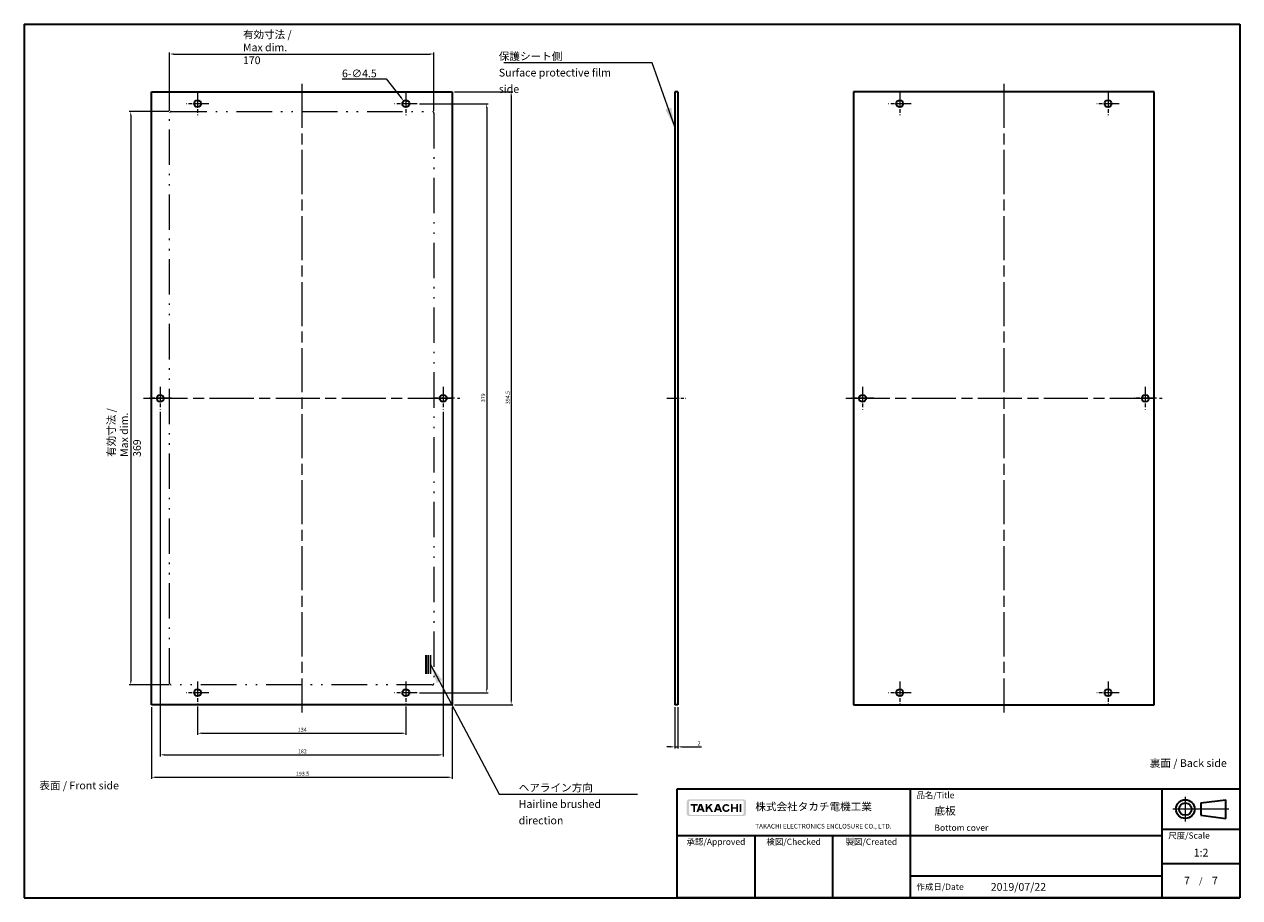
# Model space of a CAD drawing. Units: millimetres. Extents: x 0 to 8271, y 0 to 1405.
# Drawn here: x 7489 to 8271, y 0 to 562 of the extents above; entities that cross this region are included whole.
import ezdxf
from ezdxf.enums import TextEntityAlignment as Align

# ---------------------------------------------------------------- set-up
doc = ezdxf.new("R2010")
doc.units = ezdxf.units.MM
doc.header["$LTSCALE"] = 5
doc.linetypes.add('CHAIN', pattern=[0.35429999999999995, 0.2362, -0.0295, 0.0591, -0.0295])
doc.linetypes.add('DASH_DOUBLE_DOT', pattern=[0.43979999999999997, 0.24, -0.06, 0.0098, -0.06, 0.01, -0.06])
doc.layers.get('Defpoints').update_dxf_attribs({"lineweight": 25})
for name, color, linetype, lineweight in [('Border (ISO)', 7, 'Continuous', 35), ('Center Mark (ISO)', 131, 'Continuous', 18), ('Centerline (ISO)', 131, 'Continuous', 18), ('Dimension (ISO)', 7, 'Continuous', 18), ('Dimension (ISO) @ 1', 7, 'Continuous', 18), ('Hatch (ISO)', 1, 'Continuous', 18), ('Sketch Geometry (ISO)', 7, 'Continuous', 18), ('Symbol (ISO)', 7, 'Continuous', 18), ('Title (ISO)', 7, 'Continuous', 35), ('Visible (ISO)', 7, 'Continuous', 35)]:
    doc.layers.add(name, color=color, linetype=linetype, lineweight=lineweight)
doc.styles.add('Note Text (TK)', font='MS PGothic.ttf')
doc.styles.add('文字スタイル67', font='arial.ttf')
doc.dimstyles.new('Default - Method 1b (TK)', dxfattribs={"dimscale": 5, "dimtxt": 2.5, "dimasz": 2.5, "dimexe": 1, "dimexo": 1.499999999999999, "dimgap": 1, "dimtad": 1, "dimtoh": 1, "dimrnd": 1e-08, "dimdsep": 46, "dimtxsty": 'Note Text (TK)', "dimcen": 0.09, "dimdle": 5, "dimclrd": 100, "dimclre": 100, "dimclrt": 7, "dimadec": 1, "dimazin": 1, "dimtfac": 1, "dimtmove": 0, "dimatfit": 3, "dimfxl": 1, "dimtolj": 1, "dimlwd": -1, "dimlwe": -1, "dimarcsym": 0})
doc.dimstyles.new('Default - Method 1b (TK)$7', dxfattribs={"dimscale": 5, "dimtxt": 2.5, "dimasz": 2.5, "dimexe": 1, "dimexo": 1.499999999999999, "dimgap": 1, "dimtad": 1, "dimtoh": 1, "dimrnd": 1e-08, "dimdsep": 46, "dimtxsty": 'Note Text (TK)', "dimcen": 0.09, "dimdle": 5, "dimclrd": 100, "dimclre": 100, "dimclrt": 7, "dimadec": 1, "dimazin": 1, "dimtfac": 1, "dimtmove": 0, "dimatfit": 3, "dimfxl": 1, "dimtolj": 1, "dimlwd": -1, "dimlwe": -1, "dimarcsym": 0})

# ---------------------------------------------------------------- blocks, each defined once
blk = doc.blocks.new('図面枠 tk図枠')
at = {"layer": 'Border (ISO)'}
for p, q in [((14.49999999999999, 289), (405.4999999999999, 289)), ((14.49999999999999, 289), (14.50000000000001, 8.000000000000007)), ((405.4999999999999, 289), (405.4999999999999, 8.000000000000007)), ((14.50000000000001, 8.000000000000007), (405.4999999999999, 8.000000000000007))]:
    blk.add_line(p, q, dxfattribs=at)
blk = doc.blocks.new('表題欄 tk表題欄')
at = {"layer": 'Hatch (ISO)'}
h = blk.add_hatch(color=256, dxfattribs=at)
edge = h.paths.add_edge_path(flags=0)
edge.add_arc((95.57537688673352, 236.2990653650367), 0.5958259999999996, 269.9999999999897, 360)
edge.add_line((96.17120288673351, 236.2990653650368), (96.17120288673348, 239.7107813650365))
edge.add_arc((95.5753768867335, 239.7107813650366), 0.5958259999999996, 0, 90.0000000000068)
edge.add_line((95.57537688673342, 240.3066073650366), (79.13710888673356, 240.3066073650366))
edge.add_arc((79.13710888673353, 239.7107813650366), 0.5958259999999996, 89.99999999999744, 180)
edge.add_line((78.54128288673353, 239.7107813650365), (78.54128288673331, 236.2990653650368))
edge.add_arc((79.13710888673332, 236.2990653650365), 0.5958259999999996, 180, 270.0000000000231)
edge.add_line((79.13710888673356, 235.7032393650365), (95.57537688673342, 235.7032393650367))
edge = h.paths.add_edge_path()
edge.add_line((77.83935088673357, 239.9556413650366), (77.83935088673357, 236.0542053650368))
edge.add_arc((78.54128288673346, 236.0542053650367), 0.7019319999998935, 180, 270.0000000000087)
edge.add_line((78.54128288673357, 235.3522733650368), (96.17120288673352, 235.3522733650368))
edge.add_arc((96.17120288673351, 236.0542053650367), 0.7019319999998921, 270, 360)
edge.add_line((96.8731348867334, 236.0542053650368), (96.87313488673352, 239.9556413650366))
edge.add_arc((96.1712028867336, 239.9556413650367), 0.7019319999998921, 0, 90.00000000000873)
edge.add_line((96.17120288673348, 240.6575733650367), (78.54128288673357, 240.6575733650366))
edge.add_arc((78.54128288673357, 239.9556413650366), 0.7019319999999984, 90, 180)
for points in [[(79.07181288673355, 239.1476033650369), (79.07181288673355, 238.6578833650367), (79.92066088673353, 238.6578833650367), (79.92066088673353, 236.6581933650368), (80.50832488673353, 236.6581933650368), (80.50832488673353, 238.6578833650367), (81.35717288673355, 238.6578833650367), (81.35717288673355, 239.1476033650369)], [(85.68407849525303, 236.6581933650368), (84.9434673993943, 237.8918698287545), (84.41792288673358, 237.3246628822781), (84.41792288673358, 236.6581933650368), (83.89555488673355, 236.6581933650368), (83.89555488673355, 239.1476033650369), (84.41792288673358, 239.1476033650369), (84.41792288673358, 238.0993979968839), (85.38913556809511, 239.1476033650369), (86.10696490847272, 239.1476033650369), (85.31925422435492, 238.2974470774499), (86.30334488673353, 236.6581933650368)], [(92.09142939614459, 239.1476033650369), (92.09142939614459, 236.6581933650368), (92.60971639614465, 236.6581933650368), (92.60971639614465, 237.6580383650368), (93.76872039614462, 237.6580383650368), (93.76872039614462, 236.6581933650368), (94.28700739614459, 236.6581933650368), (94.28700739614459, 239.1476033650369), (93.76872039614462, 239.1476033650369), (93.76872039614462, 238.1477583650367), (92.60971639614465, 238.1477583650367), (92.60971639614465, 239.1476033650369)], [(94.84202339614467, 239.1476033650369), (94.84202339614467, 236.6581933650368), (95.36439139614473, 236.6581933650368), (95.36439139614473, 239.1476033650369)]]:
    blk.add_hatch(color=256, dxfattribs=at).paths.add_polyline_path(points)
h = blk.add_hatch(color=256, dxfattribs=at)
h.paths.add_polyline_path([(82.59020695886475, 237.7110913650368), (81.95242681460243, 237.7110913650368), (82.27131688673356, 238.5794973650367)], flags=0)
h.paths.add_polyline_path([(82.77903014574996, 237.1968853650368), (81.76360362771717, 237.1968853650368), (81.56578886050404, 236.6581933650368), (80.94907288673355, 236.6581933650368), (81.86321688673357, 239.1476033650369), (82.67941688673353, 239.1476033650369), (83.59356088673351, 236.6581933650368), (82.97684491296302, 236.6581933650368)])
h = blk.add_hatch(color=256, dxfattribs=at)
h.paths.add_polyline_path([(87.52707281460246, 237.7110913650368), (88.16485295886469, 237.7110913650368), (87.84596288673359, 238.5794973650367)], flags=0)
h.paths.add_polyline_path([(87.14043486050403, 236.6581933650368), (87.3382496277172, 237.1968853650368), (88.35367614574989, 237.1968853650368), (88.551490912963, 236.6581933650368), (89.16820688673343, 236.6581933650368), (88.25406288673352, 239.1476033650369), (87.43786288673356, 239.1476033650369), (86.52371888673358, 236.6581933650368)])
h = blk.add_hatch(color=256, dxfattribs=at)
edge = h.paths.add_edge_path()
edge.add_arc((90.52309888673334, 237.9028983650369), 1.273272000000011, 38.55054079078439, 336.5820184016556)
edge.add_line((91.69149139614446, 237.3968543650369), (91.17255542714857, 237.6216113977801))
edge.add_ellipse((90.52309888673352, 237.9028983650369), major_axis=(0, -0.7998759999999119), ratio=0.8673469387756529, start_angle=128.5505407907963, end_angle=426.582018401653, ccw=False)
edge.add_line((91.09381514418376, 238.3576891122095), (91.51887237036831, 238.6964075050431))
at = {"layer": 'Title (ISO)'}
for p, q in [((74.70882392282105, 244.052739026017), (255.7088239228211, 244.052739026017)), ((74.70882392282105, 209.052739026017), (74.70882392282105, 244.052739026017)), ((149.7088239228211, 244.052739026017), (149.7088239228211, 209.052739026017)), ((230.7088239228211, 244.052739026017), (230.7088239228211, 209.052739026017)), ((255.7088239228211, 244.052739026017), (255.7088239228211, 209.052739026017)), ((243.2088239228211, 239.552739026017), (251.2088239228211, 240.5527390260171)), ((243.2088239228211, 239.552739026017), (243.2088239228211, 235.552739026017)), ((251.2088239228211, 234.552739026017), (251.2088239228211, 240.5527390260171)), ((243.2088239228211, 235.552739026017), (251.2088239228211, 234.552739026017)), ((230.7088239228211, 231.052739026017), (255.7088239228211, 231.052739026017)), ((74.70882392282105, 229.052739026017), (230.7088239228211, 229.052739026017)), ((99.70882392282108, 229.052739026017), (99.70882392282108, 209.052739026017)), ((124.708823922821, 229.052739026017), (124.708823922821, 209.052739026017)), ((230.7088239228211, 220.052739026017), (255.7088239228211, 220.052739026017)), ((149.7088239228211, 216.052739026017), (230.7088239228211, 216.052739026017)), ((255.7088239228211, 209.052739026017), (74.70882392282105, 209.052739026017))]:
    blk.add_line(p, q, dxfattribs=at)
at = {"layer": 'Title (ISO)', "color": 4, "linetype": 'CHAIN', "lineweight": 18, "ltscale": 8.889559745788574}
blk.add_line((238.2088239228211, 241.552739026017), (238.2088239228211, 233.552739026017), dxfattribs=at)
at = {"layer": 'Title (ISO)', "color": 4, "linetype": 'CHAIN', "lineweight": 18, "ltscale": 20.00163269042969}
blk.add_line((252.2088239228211, 237.552739026017), (234.2088239228211, 237.552739026017), dxfattribs=at)
at = {"layer": 'Title (ISO)'}
for radius in [3, 2]:
    blk.add_circle((238.2088239228211, 237.552739026017), radius, dxfattribs=at)
at = {"layer": 'Title (ISO)', "color": 1, "char_height": 2.000000029802322, "line_spacing_factor": 1.5, "style": 'Note Text (TK)'}
for s, insert, attachment_point in [('\\fＭＳ Ｐゴシック|b0|i0;\\H2.0000;品名/Title', (151.708823922821, 242.052739026017), 4), ('\\fＭＳ Ｐゴシック|b0|i0;\\H2.0000;承認/Approved', (87.20882392282108, 227.052739026017), 5), ('\\fＭＳ Ｐゴシック|b0|i0;\\H2.0000;検図/Checked', (112.208823922821, 227.052739026017), 5), ('\\fＭＳ Ｐゴシック|b0|i0;\\H2.0000;製図/Created', (137.2088239228211, 227.052739026017), 5), ('\\fＭＳ Ｐゴシック|b0|i0;\\H2.0000;尺度/Scale', (232.7088239228211, 229.052739026017), 4), ('\\fＭＳ Ｐゴシック|b0|i0;\\H2.0000;作成日/Date', (151.708823922821, 212.552739026017), 4)]:
    blk.add_mtext(s, dxfattribs=dict(at, insert=insert, attachment_point=attachment_point))
at = {"layer": 'Title (ISO)', "color": 7, "line_spacing_factor": 1.5, "style": 'Note Text (TK)'}
for s, insert, char_height, attachment_point in [('株式会社タカチ電機工業', (99.87313488673345, 238.052739026017), 2.5, 4), ('\\fArial|b0|i0;\\H1.4986;TAKACHI ELECTRONICS ENCLOSURE CO., LTD.', (99.87313488673342, 232.052739026017), 1.49859994649887, 4), ('\\fＭＳ Ｐゴシック|b0|i0;\\H2.0000;/', (243.2088239228211, 214.552739026017), 2.000000029802322, 5)]:
    blk.add_mtext(s, dxfattribs=dict(at, insert=insert, char_height=char_height, attachment_point=attachment_point))
at = {"layer": 'Title (ISO)', "color": 7}
for tag, p, height, style in [('<品名>_001', (157.3679148268321, 235.7743298974317), 2.5, 'Note Text (TK)'), ('<Title>_001', (157.7088239228211, 230.5527390052951), 2.000000029802322, '文字スタイル67'), ('<ページ_No.>_001', (238.0980284456275, 213.302739026017), 2.5, 'Note Text (TK)'), ('<総ページ数>_001', (246.7855284409709, 213.302739026017), 2.5, 'Note Text (TK)'), ('作成日_001', (175.632119106648, 211.2601253517655), 2.5, 'Note Text (TK)')]:
    blk.add_attdef(tag, p, '', height=height, dxfattribs=dict(at, style=style))
at = {"layer": 'Title (ISO)', "color": 7, "style": 'Note Text (TK)'}
blk.add_attdef('<尺度>', text='', height=2.5, dxfattribs=at).set_placement((243.2088239228211, 223.5527390260171), align=Align.MIDDLE_CENTER)
blk = doc.blocks.new('*D117')
at = {"layer": 'Defpoints', "color": 0}
for p in [(7907.479599345961, 124.1313829879155), (7909.479599345963, 124.1313829879155), (7909.479599345963, 97.0561827336701)]:
    blk.add_point(p, dxfattribs=at)
at = {"layer": 'Dimension (ISO)', "color": 100}
for p, q in [((7907.479599345961, 122.6313829879154), (7907.479599345961, 96.0561827336701)), ((7909.479599345963, 122.6313829879154), (7909.479599345963, 96.0561827336701)), ((7904.979599345963, 97.0561827336701), (7902.479599345962, 97.0561827336701)), ((7907.479599345961, 97.0561827336701), (7909.479599345963, 97.0561827336701)), ((7911.979599345961, 97.0561827336701), (7924.652894843688, 97.0561827336701))]:
    blk.add_line(p, q, dxfattribs=at)
for points in [[(7904.979599345963, 97.47284940033678), (7904.979599345963, 96.63951606700344), (7907.479599345961, 97.0561827336701)], [(7911.979599345961, 97.47284940033678), (7911.979599345961, 96.63951606700344), (7909.479599345963, 97.0561827336701)]]:
    blk.add_solid(points, dxfattribs=at)
at = {"layer": 'Dimension (ISO)', "color": 7, "insert": (7922.204031207323, 99.30618273367008), "char_height": 2.5, "attachment_point": 4, "style": 'Note Text (TK)'}
blk.add_mtext('\\A1;2', dxfattribs=at)
blk = doc.blocks.new('*D118')
at = {"layer": 'Defpoints', "color": 0}
for p in [(7733.106571713614, 512.6470004059942), (7735.895905062623, 509.1157655698366)]:
    blk.add_point(p, dxfattribs=at)
at = {"layer": 'Dimension (ISO)', "color": 100}
for p, q in [((7693.435708013253, 526.8823798236199), (7721.862001361391, 526.8823798236199)), ((7721.862001361391, 526.8823798236199), (7731.556942075275, 514.6087975371933)), ((7734.411238388118, 510.8813829879159), (7734.591238388119, 510.8813829879154)), ((7734.501238388118, 510.7913829879148), (7734.501238388118, 510.9713829879151))]:
    blk.add_line(p, q, dxfattribs=at)
blk.add_solid([(7731.883908263808, 514.8670691435836), (7731.229975886741, 514.3505259308035), (7733.106571713614, 512.6470004059942)], dxfattribs=at)
at = {"layer": 'Dimension (ISO)', "color": 7, "insert": (7693.435708013253, 530.3696798236185), "char_height": 2.5, "attachment_point": 4, "style": 'Note Text (TK)'}
blk.add_mtext('\\A1;\\fMS PGothic|b0|i0;{\\H4.9746;6-∅4.5}', dxfattribs=at)
blk = doc.blocks.new('*D123')
at = {"layer": 'Defpoints', "color": 0}
for p in [(7600.501238388118, 124.6313829879159), (7734.501238388118, 124.6313829879154), (7734.501238388118, 105.83483392375)]:
    blk.add_point(p, dxfattribs=at)
at = {"layer": 'Dimension (ISO)', "color": 100}
for p, q in [((7600.501238388118, 123.1313829879159), (7600.501238388118, 104.83483392375)), ((7734.501238388118, 123.1313829879155), (7734.501238388118, 104.83483392375)), ((7603.001238388118, 105.83483392375), (7732.001238388119, 105.83483392375))]:
    blk.add_line(p, q, dxfattribs=at)
for points in [[(7603.001238388118, 106.2515005904167), (7603.001238388118, 105.4181672570833), (7600.501238388118, 105.83483392375)], [(7732.001238388119, 106.2515005904167), (7732.001238388119, 105.4181672570833), (7734.501238388118, 105.83483392375)]]:
    blk.add_solid(points, dxfattribs=at)
at = {"layer": 'Dimension (ISO)', "color": 7, "insert": (7665.022545206301, 108.08483392375), "char_height": 2.5, "attachment_point": 4, "style": 'Note Text (TK)'}
blk.add_mtext('\\A1;134', dxfattribs=at)
blk = doc.blocks.new('*D124')
at = {"layer": 'Defpoints', "color": 0}
for p in [(7741.751238388122, 510.8813829879156), (7741.751238388122, 131.8813829879155), (7786.501238388121, 131.8813829879155)]:
    blk.add_point(p, dxfattribs=at)
at = {"layer": 'Dimension (ISO)', "color": 100}
for p, q in [((7743.251238388122, 510.8813829879156), (7787.50123838812, 510.8813829879156)), ((7786.501238388121, 508.3813829879156), (7786.501238388121, 134.3813829879155)), ((7743.251238388122, 131.8813829879155), (7787.50123838812, 131.8813829879155))]:
    blk.add_line(p, q, dxfattribs=at)
for points in [[(7786.084571721453, 508.3813829879156), (7786.917905054787, 508.3813829879156), (7786.501238388121, 510.8813829879156)], [(7786.084571721453, 134.3813829879155), (7786.917905054787, 134.3813829879155), (7786.501238388121, 131.8813829879155)]]:
    blk.add_solid(points, dxfattribs=at)
at = {"layer": 'Dimension (ISO)', "color": 7, "insert": (7784.251238388119, 318.8458716242791), "char_height": 2.5, "attachment_point": 4, "rotation": 90, "style": 'Note Text (TK)'}
blk.add_mtext('\\A1;379', dxfattribs=at)
blk = doc.blocks.new('*D125')
at = {"layer": 'Defpoints', "color": 0}
for p in [(7764.251238388123, 518.6313829879156), (7764.251238388123, 124.1313829879155), (7802.25123838812, 124.1313829879155)]:
    blk.add_point(p, dxfattribs=at)
at = {"layer": 'Dimension (ISO)', "color": 100}
for p, q in [((7765.751238388123, 518.6313829879156), (7803.251238388121, 518.6313829879156)), ((7802.25123838812, 516.1313829879157), (7802.25123838812, 126.6313829879155)), ((7765.751238388123, 124.1313829879155), (7803.251238388121, 124.1313829879155))]:
    blk.add_line(p, q, dxfattribs=at)
for points in [[(7801.834571721453, 516.1313829879157), (7802.667905054787, 516.1313829879157), (7802.25123838812, 518.6313829879156)], [(7801.834571721453, 126.6313829879155), (7802.667905054787, 126.6313829879155), (7802.25123838812, 124.1313829879155)]]:
    blk.add_solid(points, dxfattribs=at)
at = {"layer": 'Dimension (ISO)', "color": 7, "insert": (7800.001238388118, 317.5603602606427), "char_height": 2.5, "attachment_point": 4, "rotation": 90, "style": 'Note Text (TK)'}
blk.add_mtext('\\A1;394.5', dxfattribs=at)
blk = doc.blocks.new('*D126')
at = {"layer": 'Defpoints', "color": 0}
for p in [(7570.751238388118, 124.1313829879155), (7764.251238388118, 124.1313829879155), (7764.251238388118, 77.50357952182186)]:
    blk.add_point(p, dxfattribs=at)
at = {"layer": 'Dimension (ISO)', "color": 100}
for p, q in [((7570.751238388118, 122.6313829879154), (7570.751238388118, 76.50357952182186)), ((7764.251238388118, 122.6313829879154), (7764.251238388118, 76.50357952182186)), ((7573.251238388118, 77.50357952182186), (7761.751238388119, 77.50357952182186))]:
    blk.add_line(p, q, dxfattribs=at)
for points in [[(7573.251238388118, 77.92024618848853), (7573.251238388118, 77.08691285515519), (7570.751238388118, 77.50357952182186)], [(7761.751238388119, 77.92024618848853), (7761.751238388119, 77.08691285515519), (7764.251238388118, 77.50357952182186)]]:
    blk.add_solid(points, dxfattribs=at)
at = {"layer": 'Dimension (ISO)', "color": 7, "insert": (7663.779647479028, 79.75357952182186), "char_height": 2.5, "attachment_point": 4, "style": 'Note Text (TK)'}
blk.add_mtext('\\A1;193.5', dxfattribs=at)
blk = doc.blocks.new('*D127')
at = {"layer": 'Defpoints', "color": 0}
for p in [(7752.501238388117, 542.8813829879153), (7582.501238388118, 504.8813829879154), (7752.501238388117, 504.8813829879154)]:
    blk.add_point(p, dxfattribs=at)
at = {"layer": 'Dimension (ISO)', "color": 100}
for p, q in [((7582.501238388118, 506.3813829879154), (7582.501238388118, 543.8813829879153)), ((7585.00123838812, 542.8813829879153), (7750.001238388119, 542.8813829879153)), ((7752.501238388117, 506.3813829879154), (7752.501238388117, 543.8813829879153))]:
    blk.add_line(p, q, dxfattribs=at)
for points in [[(7585.00123838812, 543.2980496545821), (7585.00123838812, 542.4647163212488), (7582.501238388118, 542.8813829879153)], [(7750.001238388119, 543.2980496545821), (7750.001238388119, 542.4647163212488), (7752.501238388117, 542.8813829879153)]]:
    blk.add_solid(points, dxfattribs=at)
at = {"layer": 'Dimension (ISO)', "color": 7, "insert": (7629.682972479028, 547.160096624279), "char_height": 2.5, "attachment_point": 4, "style": 'Note Text (TK)'}
blk.add_mtext('\\A1;\\fMS PGothic|b0|i0;{\\H4.9746;有効寸法 / Max dim. 170}', dxfattribs=at)
blk = doc.blocks.new('*D128')
at = {"layer": 'Defpoints', "color": 0}
for p in [(7583.501238388122, 505.8813829879157), (7557.50123838812, 136.8813829879155), (7583.501238388122, 136.8813829879155)]:
    blk.add_point(p, dxfattribs=at)
at = {"layer": 'Dimension (ISO)', "color": 100}
for p, q in [((7582.001238388122, 505.8813829879157), (7556.501238388121, 505.8813829879157)), ((7557.50123838812, 503.3813829879156), (7557.50123838812, 139.3813829879155)), ((7582.001238388122, 136.8813829879155), (7556.501238388121, 136.8813829879155))]:
    blk.add_line(p, q, dxfattribs=at)
for points in [[(7557.084571721453, 503.3813829879156), (7557.917905054788, 503.3813829879156), (7557.50123838812, 505.8813829879157)], [(7557.084571721453, 139.3813829879155), (7557.917905054788, 139.3813829879155), (7557.50123838812, 136.8813829879155)]]:
    blk.add_solid(points, dxfattribs=at)
at = {"layer": 'Dimension (ISO)', "color": 7, "insert": (7553.222524751754, 283.6337790106427), "char_height": 2.5, "attachment_point": 4, "rotation": 90, "style": 'Note Text (TK)'}
blk.add_mtext('\\A1;\\fMS PGothic|b0|i0;{\\H4.9746;有効寸法 / Max dim. 369}', dxfattribs=at)
blk = doc.blocks.new('*D129')
at = {"layer": 'Defpoints', "color": 0}
for p in [(7576.501238388118, 314.1313829879154), (7758.501238388118, 314.1313829879154), (7758.501238388118, 91.94456171872208)]:
    blk.add_point(p, dxfattribs=at)
at = {"layer": 'Dimension (ISO)', "color": 100}
for p, q in [((7576.501238388118, 312.6313829879155), (7576.501238388118, 90.94456171872208)), ((7758.501238388118, 312.6313829879155), (7758.501238388118, 90.94456171872208)), ((7579.001238388119, 91.94456171872208), (7756.001238388117, 91.94456171872208))]:
    blk.add_line(p, q, dxfattribs=at)
for points in [[(7579.001238388119, 92.36122838538876), (7579.001238388119, 91.52789505205541), (7576.501238388118, 91.94456171872208)], [(7756.001238388117, 92.36122838538876), (7756.001238388117, 91.52789505205541), (7758.501238388118, 91.94456171872208)]]:
    blk.add_solid(points, dxfattribs=at)
at = {"layer": 'Dimension (ISO)', "color": 7, "insert": (7665.058056569936, 94.19456171872208), "char_height": 2.5, "attachment_point": 4, "style": 'Note Text (TK)'}
blk.add_mtext('\\A1;182', dxfattribs=at)

msp = doc.modelspace()

# ---------------------------------------------------------------- linework, layer by layer
at = {"layer": 'Center Mark (ISO)', "linetype": 'CHAIN', "ltscale": 8.056153297424316}
for p, q in [((7600.501238388118, 518.1313829879155), (7600.501238388118, 503.6313829879154)), ((7734.501238388118, 518.1313829879155), (7734.501238388118, 503.6313829879154)), ((8052.278087278544, 518.1313829879155), (8052.278087278544, 503.6313829879154)), ((8186.278087278545, 518.1313829879155), (8186.278087278545, 503.6313829879154)), ((7607.751238388118, 510.8813829879154), (7593.251238388119, 510.8813829879154)), ((7741.751238388118, 510.8813829879154), (7727.251238388119, 510.8813829879154)), ((8059.528087278543, 510.8813829879154), (8045.028087278543, 510.8813829879154)), ((8193.528087278544, 510.8813829879154), (8179.028087278544, 510.8813829879154)), ((7576.501238388118, 328.6313829879154), (7576.501238388118, 314.1313829879154)), ((7758.501238388118, 328.6313829879154), (7758.501238388118, 314.1313829879154)), ((8028.278087278543, 328.6313829879154), (8028.278087278543, 314.1313829879154)), ((8210.278087278544, 328.6313829879154), (8210.278087278544, 314.1313829879154)), ((7583.751238388119, 321.3813829879155), (7569.251238388118, 321.3813829879155)), ((7765.751238388118, 321.3813829879155), (7751.251238388118, 321.3813829879155)), ((8035.528087278544, 321.3813829879155), (8021.028087278544, 321.3813829879155)), ((8217.528087278544, 321.3813829879155), (8203.028087278544, 321.3813829879155)), ((7600.501238388118, 139.1313829879159), (7600.501238388118, 124.6313829879159)), ((7734.501238388118, 139.1313829879154), (7734.501238388118, 124.6313829879154)), ((8052.278087278544, 139.1313829879154), (8052.278087278544, 124.6313829879154)), ((8186.278087278545, 139.1313829879159), (8186.278087278545, 124.6313829879159)), ((7607.751238388118, 131.8813829879159), (7593.251238388119, 131.8813829879159)), ((7741.751238388118, 131.8813829879154), (7727.251238388119, 131.8813829879154)), ((8059.528087278543, 131.8813829879154), (8045.028087278543, 131.8813829879154)), ((8193.528087278544, 131.8813829879159), (8179.028087278544, 131.8813829879159))]:
    msp.add_line(p, q, dxfattribs=at)
at = {"layer": 'Centerline (ISO)', "linetype": 'CHAIN', "ltscale": 23.99096870422363}
for p, q in [((7667.501238388118, 523.6313829879153), (7667.501238388118, 119.1313829879155)), ((8119.278087278544, 523.6313829879153), (8119.278087278544, 119.1313829879155)), ((7565.751238388118, 321.3813829879155), (7769.251238388118, 321.3813829879155)), ((8017.528087278545, 321.3813829879155), (8221.028087278544, 321.3813829879155))]:
    msp.add_line(p, q, dxfattribs=at)
at = {"layer": 'Centerline (ISO)', "linetype": 'CHAIN', "ltscale": 6.667144298553466}
msp.add_line((7902.479599345962, 321.3813829879155), (7914.479599345963, 321.3813829879155), dxfattribs=at)
at = {"layer": 'Sketch Geometry (ISO)', "color": 131, "linetype": 'DASH_DOUBLE_DOT', "ltscale": 18.96523284912109}
for p, q in [((7582.501238388118, 137.8813829879154), (7582.501238388118, 504.8813829879154)), ((7752.501238388117, 504.8813829879154), (7752.501238388117, 137.8813829879154))]:
    msp.add_line(p, q, dxfattribs=at)
at = {"layer": 'Sketch Geometry (ISO)', "color": 131, "linetype": 'DASH_DOUBLE_DOT', "ltscale": 19.09959030151367}
for p, q in [((7583.501238388119, 505.8813829879154), (7751.501238388119, 505.8813829879154)), ((7751.501238388119, 136.8813829879154), (7583.501238388119, 136.8813829879154))]:
    msp.add_line(p, q, dxfattribs=at)
at = {"layer": 'Sketch Geometry (ISO)'}
for p, q in [((7747.251238388118, 144.1313829879154), (7747.251238388118, 156.1313829879154)), ((7748.251238388118, 144.1313829879154), (7748.251238388118, 156.1313829879154)), ((7749.251238388119, 144.1313829879154), (7749.251238388119, 156.1313829879154)), ((7750.251238388118, 156.1313829879154), (7750.251238388118, 144.1313829879154))]:
    msp.add_line(p, q, dxfattribs=at)
at = {"layer": 'Sketch Geometry (ISO)', "color": 131, "linetype": 'DASH_DOUBLE_DOT', "ltscale": 0.7029738426208496}
for centre, radius, start, end in [((7583.501238388119, 504.8813829879154), 1.000000000000009, 90, 180), ((7751.501238388119, 504.8813829879154), 0.9999999999999875, 0, 90), ((7583.501238388119, 137.8813829879154), 1.000000000000009, 180, 270), ((7751.501238388119, 137.8813829879154), 0.999999999999992, 270, 0)]:
    msp.add_arc(centre, radius, start, end, dxfattribs=at)
at = {"layer": 'Visible (ISO)'}
for p, q in [((7570.751238388118, 124.1313829879155), (7570.751238388118, 518.6313829879153)), ((7570.751238388118, 518.6313829879153), (7764.251238388118, 518.6313829879153)), ((7764.251238388118, 518.6313829879153), (7764.251238388118, 124.1313829879155)), ((7907.479599345961, 518.6313829879153), (7907.479599345961, 124.1313829879155)), ((7909.479599345963, 518.6313829879153), (7907.479599345961, 518.6313829879153)), ((7909.479599345963, 518.6313829879153), (7909.479599345963, 124.1313829879155)), ((8022.528087278544, 518.6313829879153), (8022.528087278544, 124.1313829879155)), ((8216.028087278544, 518.6313829879153), (8022.528087278544, 518.6313829879153)), ((8216.028087278544, 124.1313829879155), (8216.028087278544, 518.6313829879153)), ((7764.251238388118, 124.1313829879155), (7570.751238388118, 124.1313829879155)), ((7909.479599345963, 124.1313829879155), (7907.479599345961, 124.1313829879155)), ((8022.528087278544, 124.1313829879155), (8216.028087278544, 124.1313829879155))]:
    msp.add_line(p, q, dxfattribs=at)
for centre in [(7600.501238388118, 510.8813829879154), (7734.501238388118, 510.8813829879154), (8052.278087278544, 510.8813829879154), (8186.278087278545, 510.8813829879154), (7576.501238388118, 321.3813829879155), (7758.501238388118, 321.3813829879155), (8028.278087278543, 321.3813829879155), (8210.278087278544, 321.3813829879155), (7600.501238388118, 131.8813829879159), (7734.501238388118, 131.8813829879154), (8052.278087278544, 131.8813829879154), (8186.278087278545, 131.8813829879159)]:
    msp.add_circle(centre, 2.25, dxfattribs=at)

# ---------------------------------------------------------------- block references
at = {"xscale": 2, "yscale": 2, "zscale": 2}
msp.add_blockref('図面枠 tk図枠', (7460.000002563903, -16.00000011298469), dxfattribs=at)
ref = msp.add_blockref('表題欄 tk表題欄', (7759.582354718261, -418.1054781650186), dxfattribs=dict(xscale=2, yscale=2, zscale=2))
ref.add_attrib('<品名>_001', '底板', (8074.630684382086, 53.38636352337895), dxfattribs={"layer": 'Title (ISO)', "color": 7, "height": 5, "style": 'Note Text (TK)'})
ref.add_attrib('<尺度>_001', '1:2', (8241.42613892754, 26.49999988701531), dxfattribs={"layer": 'Title (ISO)', "color": 7, "height": 5, "style": 'Note Text (TK)'})
ref.add_attrib('作成日_001', '2019/07/22', (8110.818184382086, 4.457386250651668), dxfattribs={"layer": 'Title (ISO)', "color": 7, "height": 5, "style": 'Note Text (TK)'})
ref.add_attrib('<Title>_001', 'Bottom cover', (8074.59072561374, 43.03274201322611), dxfattribs={"layer": 'Title (ISO)', "color": 7, "height": 4.000000059604644, "style": '文字スタイル67'})
ref.add_attrib('<ページ_No.>_001', '7', (8235.167616200268, 8.499999887015306), dxfattribs={"layer": 'Title (ISO)', "color": 7, "height": 5, "style": 'Note Text (TK)'})
ref.add_attrib('<総ページ数>_001', '7', (8253.167616200268, 8.499999887015306), dxfattribs={"layer": 'Title (ISO)', "color": 7, "height": 5, "style": 'Note Text (TK)'})

# ---------------------------------------------------------------- texts
at = {"layer": 'Symbol (ISO)', "color": 7, "char_height": 5, "style": 'Note Text (TK)'}
for s, insert, width, attachment_point, line_spacing_factor in [('\\fＭＳ Ｐゴシック|b0|i0;保護シート側\\P\\fＭＳ Ｐゴシック|b0|i0;Surface protective film side', (7794.302769049067, 543.957951570033), 86.1988353729248, 1, 1.265217423439025), ('\\fＭＳ Ｐゴシック|b0|i0;裏面 / Back side', (8213.140153900686, 86.63518814923101), 53.56725215911865, 4, 1.5), ('\\fＭＳ Ｐゴシック|b0|i0;表面 / Front side', (7498.658066323379, 72.19792845247049), 54.94152069091796, 4, 1.5), ('\\fＭＳ Ｐゴシック|b0|i0;ヘアライン方向\\P\\fＭＳ Ｐゴシック|b0|i0;Hairline brushed direction', (7807.091280263392, 73.32343689333722), 79.59064483642578, 1, 1.265217423439025)]:
    msp.add_mtext(s, dxfattribs=dict(at, insert=insert, width=width, attachment_point=attachment_point, line_spacing_factor=line_spacing_factor))

# ---------------------------------------------------------------- dimensions: what is measured, and where the dimension line sits
at = {"layer": 'Dimension (ISO) @ 1', "color": 100}
dim = msp.add_linear_dim(base=(7752.501238388117, 542.8813829879153), p1=(7582.501238388118, 504.8813829879154), p2=(7752.501238388117, 504.8813829879154), text='\\fMS PGothic|b0|i0;{\\H4.9746;有効寸法 / Max dim. <>}', dimstyle='Default - Method 1b (TK)', override={"dimscale": 1, "dimgap": 1, "dimtoh": 0, "dimdec": 2, "dimtol": 0, "dimlim": 0, "dimtp": 0, "dimtm": 0, "dimtdec": 2, "dimtix": 0, "dimtofl": 0, "dimtmove": 0, "dimatfit": 1}, dxfattribs=at)
dim.commit()
dim.dimension.update_dxf_attribs({"geometry": '*D127', "text_midpoint": (7667.501238388118, 542.8813829879153), "dimtype": 160})
dim = msp.add_diameter_dim_2p(p1=(7735.895905062623, 509.1157655698366), p2=(7733.106571713614, 512.6470004059942), text='\\fMS PGothic|b0|i0;{\\H4.9746;6-<>}', dimstyle='Default - Method 1b (TK)', override={"dimscale": 1, "dimgap": 1, "dimtih": 1, "dimdec": 2, "dimlfac": 1, "dimtol": 0, "dimlim": 0, "dimtp": 0, "dimtm": 0, "dimtdec": 2, "dimtix": 0, "dimtofl": 0, "dimtmove": 0, "dimatfit": 3}, dxfattribs=at)
dim.commit()
dim.dimension.update_dxf_attribs({"geometry": '*D118', "text_midpoint": (7702.833744945071, 526.8823798236184), "dimtype": 163})
for base, p1, p2, angle, override, picture, middle in [((7802.25123838812, 124.1313829879155), (7764.251238388118, 518.6313829879153), (7764.251238388118, 124.1313829879155), 270, {"dimscale": 1, "dimgap": 1, "dimtoh": 0, "dimdec": 2, "dimtol": 0, "dimlim": 0, "dimtp": 0, "dimtm": 0, "dimtdec": 2, "dimtix": 0, "dimtofl": 0, "dimtmove": 0, "dimatfit": 1}, '*D125', (7802.251238388119, 321.3813829879155)), ((7786.501238388121, 131.8813829879155), (7741.751238388118, 510.8813829879154), (7741.751238388118, 131.8813829879154), 90, {"dimscale": 1, "dimgap": 1, "dimtoh": 0, "dimdec": 2, "dimtol": 0, "dimlim": 0, "dimtp": 0, "dimtm": 0, "dimtdec": 2, "dimtix": 0, "dimtofl": 0, "dimtmove": 0, "dimatfit": 1}, '*D124', (7786.501238388119, 321.3813829879155)), ((7758.501238388118, 91.94456171872208), (7576.501238388118, 314.1313829879154), (7758.501238388118, 314.1313829879154), 180, {"dimscale": 1, "dimgap": 1, "dimtoh": 0, "dimdec": 2, "dimtol": 0, "dimlim": 0, "dimtp": 0, "dimtm": 0, "dimtdec": 2, "dimtix": 0, "dimtofl": 0, "dimtmove": 0, "dimatfit": 1}, '*D129', (7667.501238388118, 91.94456171872208)), ((7734.501238388118, 105.83483392375), (7600.501238388118, 124.6313829879159), (7734.501238388118, 124.6313829879154), 180, {"dimscale": 1, "dimgap": 1, "dimtoh": 0, "dimdec": 2, "dimtol": 0, "dimlim": 0, "dimtp": 0, "dimtm": 0, "dimtdec": 2, "dimtix": 0, "dimtofl": 0, "dimtmove": 0, "dimatfit": 1}, '*D123', (7667.501238388118, 105.83483392375)), ((7909.479599345963, 97.0561827336701), (7907.479599345961, 124.1313829879155), (7909.479599345963, 124.1313829879155), 180, {"dimscale": 1, "dimgap": 1, "dimtoh": 0, "dimdec": 2, "dimtol": 0, "dimlim": 0, "dimtp": 0, "dimtm": 0, "dimtdec": 2, "dimtix": 0, "dimtofl": 1, "dimtmove": 0, "dimatfit": 1}, '*D117', (7922.928463025505, 97.0561827336701))]:
    dim = msp.add_linear_dim(base=base, p1=p1, p2=p2, angle=angle, dimstyle='Default - Method 1b (TK)', override=override, dxfattribs=at)
    dim.commit()
    dim.dimension.update_dxf_attribs({"geometry": picture, "text_midpoint": middle, "dimtype": 160})
dim = msp.add_linear_dim(base=(7557.50123838812, 136.8813829879155), p1=(7583.501238388119, 505.8813829879154), p2=(7583.501238388119, 136.8813829879154), angle=270, text='\\fMS PGothic|b0|i0;{\\H4.9746;有効寸法 / Max dim. <>}', dimstyle='Default - Method 1b (TK)', override={"dimscale": 1, "dimgap": 1, "dimtoh": 0, "dimdec": 2, "dimtol": 0, "dimlim": 0, "dimtp": 0, "dimtm": 0, "dimtdec": 2, "dimtix": 0, "dimtofl": 0, "dimtmove": 0, "dimatfit": 1}, dxfattribs=at)
dim.commit()
dim.dimension.update_dxf_attribs({"geometry": '*D128', "text_midpoint": (7557.501238388119, 321.3813829879155), "dimtype": 160})
dim = msp.add_linear_dim(base=(7764.251238388118, 77.50357952182186), p1=(7570.751238388118, 124.1313829879155), p2=(7764.251238388118, 124.1313829879155), dimstyle='Default - Method 1b (TK)', override={"dimscale": 1, "dimgap": 1, "dimtoh": 0, "dimdec": 2, "dimtol": 0, "dimlim": 0, "dimtp": 0, "dimtm": 0, "dimtdec": 2, "dimtix": 0, "dimtofl": 0, "dimtmove": 0, "dimatfit": 1}, dxfattribs=at)
dim.commit()
dim.dimension.update_dxf_attribs({"geometry": '*D126', "text_midpoint": (7667.501238388118, 77.50357952182186), "dimtype": 160})

# ---------------------------------------------------------------- leaders
at = {"layer": 'Symbol (ISO)', "color": 100, "annotation_type": 0, "has_hookline": 1}
for points, hookline_direction, text_width in [([(7907.479599345961, 496.009142981522), (7893.001604421993, 537.2444977757395), (7880.501604421993, 537.2444977757395)], 1, 82.98295454545456), ([(7750.251238388118, 150.1313829879154), (7794.591280263393, 66.56003506711447), (7807.091280263392, 66.56003506711447)], 0, 76.39204545454545)]:
    msp.add_leader(points, dimstyle='Default - Method 1b (TK)$7', override={"dimgap": 0, "dimtad": 1}, dxfattribs=dict(at, hookline_direction=hookline_direction, text_width=text_width))

doc.saveas('drawing.dxf')
